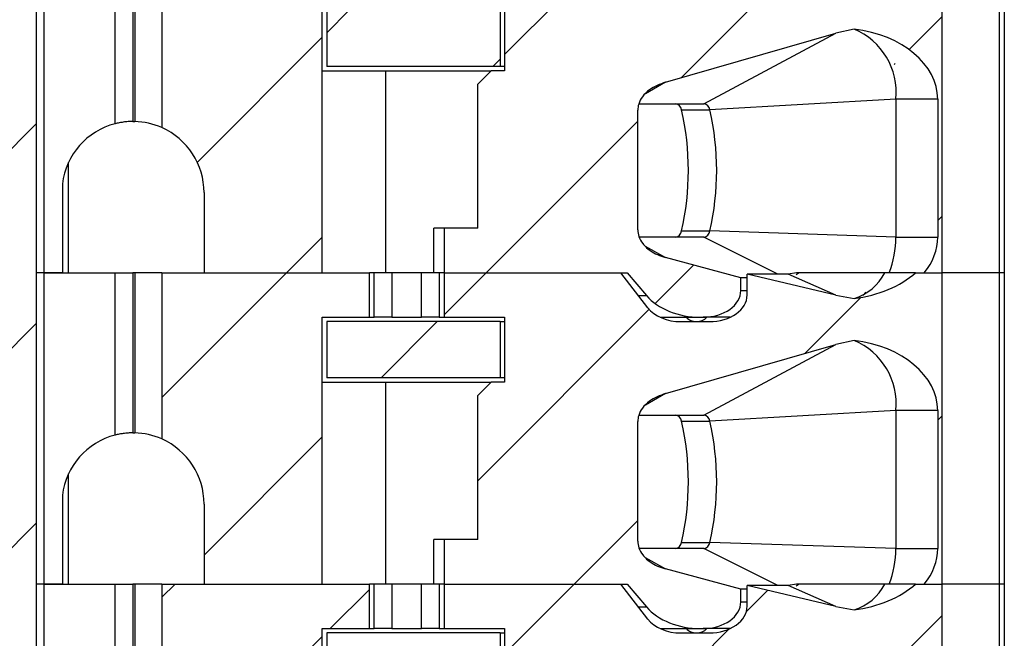
# Model space of a CAD drawing. Units: inches. Extents: x 0.1 to 16.9, y 0.1 to 10.9.
# Drawn here: x 13.1 to 13.9, y 7 to 7.5 of the extents above; entities that cross this region are included whole.
import ezdxf

# ---------------------------------------------------------------- set-up
doc = ezdxf.new("R2010")
doc.units = ezdxf.units.IN
doc.header["$MEASUREMENT"] = 0
pattern_1 = [(45, (0, 0), (-0.08838834764831843, 0.08838834764831845), [])]

msp = doc.modelspace()

# ---------------------------------------------------------------- hatches: boundary and pattern name
at = {"linetype": 'Continuous', "lineweight": 18}
h = msp.add_hatch(dxfattribs=at)
h.set_pattern_fill('ANSI31', style=0)
h.set_pattern_definition(pattern_1)
h.paths.add_polyline_path([(12.88873521739427, 9.235471927873757), (12.92273670402995, 9.235471927873757), (12.92273670402996, 8.761471927873757), (12.79573367024655, 8.761471927873755), (12.79573367024655, 8.651471927873756), (12.92273670402996, 8.651471927873756), (12.92273670402998, 5.135471927873758), (12.7507333348705, 5.135471927873756), (12.75073333487051, 4.335471927873756), (12.90071273858802, 4.335471927873757), (12.90071273858802, 4.413471927873757), (13.10498179494849, 4.413471927873758), (13.10498179494849, 4.335471927873758), (13.25073027924706, 4.335471927873759), (13.25073027924705, 5.13547192787376), (13.07872691008757, 5.135471927873758), (13.07872691008755, 8.651471927873759), (13.20572994387095, 8.651471927873759), (13.20572994387095, 8.761471927873759), (13.07872691008754, 8.761471927873759), (13.07872691008754, 9.235471927873757), (13.11272839672322, 9.235471927873759), (13.11272839672322, 9.435471927873758), (12.88873521739427, 9.435471927873756)], flags=0)
h = msp.add_hatch(dxfattribs=at)
h.set_pattern_fill('ANSI31', style=0)
h.set_pattern_definition(pattern_1)
edge = h.paths.add_edge_path(flags=0)
edge.add_line((13.22735347790292, 7.360916022397287), (13.22735347790288, 7.290049880665196))
edge.add_line((13.22735347790288, 7.290049880665196), (13.33207787737619, 7.290049880665197))
edge.add_line((13.33207787737619, 7.290049880665197), (13.33207787737619, 7.526270353106141))
edge.add_line((13.33207787737619, 7.526270353106141), (13.37373440947076, 7.526270353106142))
edge.add_line((13.37373440947076, 7.526270353106142), (13.37373440947076, 7.565640431846299))
edge.add_line((13.37373440947076, 7.565640431846299), (13.18994351714342, 7.565640431846297))
edge.add_line((13.18994351714342, 7.565640431846297), (13.18994351714342, 7.418479559106125))
edge.add_arc((13.16436135191867, 7.360916022397287), 0.06299212598425197, -7.958078640513122e-13, 66.0388649015112, ccw=False)
h = msp.add_hatch(dxfattribs=at)
h.set_pattern_fill('ANSI31', style=0)
h.set_pattern_definition(pattern_1)
edge = h.paths.add_edge_path(flags=0)
edge.add_line((13.44002764449419, 7.32941995940512), (13.44002764449419, 7.290049880665197))
edge.add_line((13.44002764449419, 7.290049880665197), (13.60199297250643, 7.290049880665199))
edge.add_line((13.60199297250643, 7.290049880665199), (13.61918053648538, 7.269794142262538))
edge.add_ellipse((13.66692376976025, 7.290049880665199), major_axis=(0.05567769930602694, 6.167042797647277e-16), ratio=0.7071067811865529, start_angle=210.9637565320772, end_angle=270.0000000000001)
edge.add_line((13.66692376976025, 7.250679801925041), (13.66928689548305, 7.250679801925041))
edge.add_ellipse((13.66928689548305, 7.274301849169136), major_axis=(-0.03340661958361668, -1.36745390118784e-16), ratio=0.7071067811865419, start_angle=89.99999999999984, end_angle=179.9999999999975)
edge.add_line((13.70269351506667, 7.274301849169135), (13.70269351506667, 7.285550443094902))
edge.add_line((13.70269351506667, 7.285550443094902), (13.63603228928717, 7.303507244919987))
edge.add_spline(control_points=[(13.63603228928717, 7.303507244920002), (13.63359905473319, 7.304162695073656), (13.63120637756446, 7.305003780135202), (13.62890911488379, 7.306039554953699), (13.62668266850433, 7.307043400580052), (13.62452875674328, 7.308238087115294), (13.62252377618842, 7.309632656043946), (13.62100345855197, 7.31069011654267), (13.61955857215211, 7.31187012875468), (13.61824054256233, 7.313171046285702), (13.61737760242587, 7.314022782817601), (13.61656531200628, 7.314930197605663), (13.61582317010222, 7.315889023029351), (13.61435664212033, 7.317783733873575), (13.61314129862151, 7.319923699808138), (13.61236529572117, 7.322190515416769), (13.611729648583, 7.324047331742762), (13.61137954876197, 7.326032619094011), (13.61137954876197, 7.327995223015524)], knot_values=[0, 0, 0, 0, 9.601083052430465e-05, 9.601083052430465e-05, 9.601083052430465e-05, 0.0001891175013494516, 0.0001891175013494516, 0.0001891175013494516, 0.0002596391057355457, 0.0002596391057355457, 0.0002596391057355457, 0.0003057280147762117, 0.0003057280147762117, 0.0003057280147762117, 0.0003977200080900258, 0.0003977200080900258, 0.0003977200080900258, 0.0004729411110813618, 0.0004729411110813618, 0.0004729411110813618, 0.0004729411110813618], weights=[1, 1, 1, 1, 1, 1, 1, 1, 1, 1, 1, 1, 1, 1, 1, 1, 1, 1, 1], degree=3, periodic=0)
edge.add_line((13.61137954876196, 7.327995223015534), (13.61137954876196, 7.433919268714364))
edge.add_spline(control_points=[(13.61137954876196, 7.433919268714363), (13.61137954876196, 7.435759614725409), (13.6116858269168, 7.437618551890395), (13.61224398969201, 7.439372213133835), (13.6129657981057, 7.441640023701807), (13.61412208546391, 7.443792239766918), (13.61553098401021, 7.445710305731509), (13.61729362155234, 7.448109949826785), (13.61948989803225, 7.450216506689317), (13.62187613406129, 7.451997253864705), (13.62607447190447, 7.455130296097164), (13.63099599565481, 7.457380860251537), (13.63603228928717, 7.45882229728609)], knot_values=[0, 0, 0, 0, 7.011718302089474e-05, 7.011718302089474e-05, 7.011718302089474e-05, 0.0001610764690915006, 0.0001610764690915006, 0.0001610764690915006, 0.0002748976888398604, 0.0002748976888398604, 0.0002748976888398604, 0.0004769103482995468, 0.0004769103482995468, 0.0004769103482995468, 0.0004769103482995468], weights=[1, 1, 1, 1, 1, 1, 1, 1, 1, 1, 1, 1, 1], degree=3, periodic=0)
edge.add_line((13.63603228928717, 7.458822297286091), (13.78678008366256, 7.501967806573706))
edge.add_spline(control_points=[(13.78678008366256, 7.501967806573706), (13.79208615428459, 7.503486456450156), (13.79747963502809, 7.504724084652052), (13.80291337381774, 7.505691124288762)], knot_values=[0, 0, 0, 0, 0.0002102784627453543, 0.0002102784627453543, 0.0002102784627453543, 0.0002102784627453543], weights=[1, 1, 1, 1], degree=3, periodic=0)
edge.add_ellipse((13.78795648818856, 7.443593187751759), major_axis=(-0.08908431888964385, -9.81781674525351e-16), ratio=0.7071067811865469, start_angle=179.9999999999988, end_angle=260.33449937826714, ccw=False)
edge.add_line((13.8770408070782, 7.44359318775176), (13.8770408070782, 7.321545943657272))
edge.add_ellipse((13.78795648818856, 7.32154594365727), major_axis=(0.08908431888964385, 9.867268476235675e-16), ratio=0.7071067811865469, start_angle=-29.999999999943384, end_angle=0, ccw=False)
edge.add_line((13.86510577142587, 7.2900498806652), (13.88086215284618, 7.290049880665201))
edge.add_line((13.88086215284618, 7.290049880665201), (13.88086215284618, 7.565640431846303))
edge.add_line((13.88086215284618, 7.565640431846303), (13.85749791233293, 7.565640431846303))
edge.add_ellipse((13.78795648818856, 7.605010510586404), major_axis=(0.08908431888964385, 9.867268476235675e-16), ratio=0.7071067811865469, start_angle=279.66550062173076, end_angle=321.3178125465738, ccw=False)
edge.add_spline(control_points=[(13.80291337381774, 7.542912574049401), (13.79749277642143, 7.543603493406601), (13.79209879157075, 7.544567406083), (13.78678008366257, 7.545821037559344)], knot_values=[0, 0, 0, 0, 0.0002081956561690043, 0.0002081956561690043, 0.0002081956561690043, 0.0002081956561690043], weights=[1, 1, 1, 1], degree=3, periodic=0)
edge.add_line((13.78678008366257, 7.545821037559344), (13.70826128499727, 7.564328095888295))
edge.add_line((13.70826128499727, 7.564328095888295), (13.70826128499727, 7.545955392476221))
edge.add_ellipse((13.67485466541365, 7.545955392476222), major_axis=(0.03340661958361668, 1.36745390118784e-16), ratio=0.7071067811865419, start_angle=269.99999999999983, end_angle=360, ccw=False)
edge.add_line((13.67485466541365, 7.522333345232129), (13.6496630972613, 7.522333345232129))
edge.add_ellipse((13.6496630972613, 7.545955392476222), major_axis=(0.03340661958361616, 3.700225678588366e-16), ratio=0.707106781186553, start_angle=208.6104596659607, end_angle=269.9999999999965, ccw=False)
edge.add_line((13.62033557382281, 7.534643924822351), (13.59642520257583, 7.565640431846301))
edge.add_line((13.59642520257583, 7.565640431846301), (13.44002764449418, 7.565640431846299))
edge.add_line((13.44002764449418, 7.565640431846299), (13.44002764449419, 7.526270353106143))
edge.add_line((13.44002764449419, 7.526270353106143), (13.49349519155956, 7.526270353106143))
edge.add_line((13.49349519155956, 7.526270353106143), (13.49349519155956, 7.468790038145292))
edge.add_line((13.49349519155956, 7.468790038145292), (13.48168416793751, 7.468790038145292))
edge.add_line((13.48168416793751, 7.468790038145292), (13.46987314431547, 7.456979014523244))
edge.add_line((13.46987314431547, 7.456979014523244), (13.46987314431547, 7.32941995940512))
edge.add_line((13.46987314431547, 7.32941995940512), (13.44002764449419, 7.32941995940512))
h = msp.add_hatch(dxfattribs=at)
h.set_pattern_fill('ANSI31', style=0)
h.set_pattern_definition(pattern_1)
h.paths.add_polyline_path([(13.4895581836271, 7.522333345232126), (13.33601489372986, 7.522333345232125), (13.33601489384308, 7.472727046019292), (13.4895581839792, 7.472727046019294)], flags=0)
h = msp.add_hatch(dxfattribs=at)
h.set_pattern_fill('ANSI31', style=0)
h.set_pattern_definition(pattern_1)
edge = h.paths.add_edge_path(flags=0)
edge.add_line((13.22735347790293, 7.085325471216185), (13.22735347790289, 7.014459329484093))
edge.add_line((13.22735347790289, 7.014459329484093), (13.3320778773762, 7.014459329484094))
edge.add_line((13.3320778773762, 7.014459329484094), (13.33207787737619, 7.250679801925039))
edge.add_line((13.33207787737619, 7.250679801925039), (13.37373440947076, 7.250679801925039))
edge.add_line((13.37373440947076, 7.250679801925039), (13.37373440947076, 7.290049880665197))
edge.add_line((13.37373440947076, 7.290049880665197), (13.18994351714342, 7.290049880665195))
edge.add_line((13.18994351714342, 7.290049880665195), (13.18994351714342, 7.142889007925024))
edge.add_arc((13.16436135191867, 7.085325471216185), 0.06299212598425197, -7.958078640513122e-13, 66.03886490151302, ccw=False)
h = msp.add_hatch(dxfattribs=at)
h.set_pattern_fill('ANSI31', style=0)
h.set_pattern_definition(pattern_1)
edge = h.paths.add_edge_path(flags=0)
edge.add_line((13.44002764449419, 7.053829408224018), (13.44002764449419, 7.014459329484095))
edge.add_line((13.44002764449419, 7.014459329484095), (13.60199297250643, 7.014459329484096))
edge.add_line((13.60199297250643, 7.014459329484096), (13.61918053648539, 6.994203591081435))
edge.add_ellipse((13.66692376976025, 7.014459329484097), major_axis=(0.05567769930602694, 6.167042797647277e-16), ratio=0.7071067811865529, start_angle=210.9637565320783, end_angle=269.9999999999983)
edge.add_line((13.66692376976025, 6.97508925074394), (13.66928689548305, 6.97508925074394))
edge.add_ellipse((13.66928689548305, 6.998711297988033), major_axis=(-0.03340661958361668, -1.36745390118784e-16), ratio=0.7071067811865419, start_angle=89.99999999999984, end_angle=179.9999999999997)
edge.add_line((13.70269351506667, 6.998711297988033), (13.70269351506667, 7.009959891913799))
edge.add_line((13.70269351506667, 7.009959891913799), (13.63603228928717, 7.027916693738888))
edge.add_spline(control_points=[(13.63603228928717, 7.027916693738902), (13.63359905473319, 7.028572143892556), (13.63120637756446, 7.0294132289541), (13.62890911488379, 7.030449003772596), (13.62668266850434, 7.031452849398948), (13.62452875674329, 7.032647535934189), (13.62252377618842, 7.03404210486284), (13.62100345855197, 7.035099565361562), (13.61955857215212, 7.036279577573572), (13.61824054256234, 7.037580495104595), (13.61737760242588, 7.038432231636493), (13.61656531200629, 7.039339646424556), (13.61582317010222, 7.040298471848246), (13.61435664212034, 7.042193182692468), (13.61314129862151, 7.044333148627032), (13.61236529572117, 7.046599964235663), (13.611729648583, 7.04845678056166), (13.61137954876196, 7.05044206791291), (13.61137954876196, 7.052404671834426)], knot_values=[0, 0, 0, 0, 9.601083052423979e-05, 9.601083052423979e-05, 9.601083052423979e-05, 0.0001891175013492891, 0.0001891175013492891, 0.0001891175013492891, 0.0002596391057353984, 0.0002596391057353984, 0.0002596391057353984, 0.0003057280147760831, 0.0003057280147760831, 0.0003057280147760831, 0.0003977200080899352, 0.0003977200080899352, 0.0003977200080899352, 0.0004729411110813637, 0.0004729411110813637, 0.0004729411110813637, 0.0004729411110813637], weights=[1, 1, 1, 1, 1, 1, 1, 1, 1, 1, 1, 1, 1, 1, 1, 1, 1, 1, 1], degree=3, periodic=0)
edge.add_line((13.61137954876196, 7.052404671834431), (13.61137954876196, 7.15832871753326))
edge.add_spline(control_points=[(13.61137954876196, 7.15832871753326), (13.61137954876196, 7.160169063544307), (13.6116858269168, 7.162028000709292), (13.61224398969201, 7.163781661952733), (13.6129657981057, 7.166049472520705), (13.61412208546391, 7.168201688585815), (13.61553098401021, 7.170119754550406), (13.61729362155234, 7.172519398645682), (13.61948989803226, 7.174625955508215), (13.62187613406129, 7.176406702683602), (13.62607447190448, 7.179539744916061), (13.63099599565482, 7.181790309070434), (13.63603228928717, 7.183231746104988)], knot_values=[0, 0, 0, 0, 7.011718302090105e-05, 7.011718302090105e-05, 7.011718302090105e-05, 0.0001610764690915078, 0.0001610764690915078, 0.0001610764690915078, 0.000274897688839869, 0.000274897688839869, 0.000274897688839869, 0.0004769103482995394, 0.0004769103482995394, 0.0004769103482995394, 0.0004769103482995394], weights=[1, 1, 1, 1, 1, 1, 1, 1, 1, 1, 1, 1, 1], degree=3, periodic=0)
edge.add_line((13.63603228928717, 7.183231746104988), (13.78678008366256, 7.226377255392603))
edge.add_spline(control_points=[(13.78678008366256, 7.226377255392603), (13.79208615428459, 7.227895905269053), (13.79747963502809, 7.22913353347095), (13.80291337381775, 7.23010057310766)], knot_values=[0, 0, 0, 0, 0.0002102784627453735, 0.0002102784627453735, 0.0002102784627453735, 0.0002102784627453735], weights=[1, 1, 1, 1], degree=3, periodic=0)
edge.add_ellipse((13.78795648818856, 7.168002636570657), major_axis=(-0.08908431888964385, -9.81781674525351e-16), ratio=0.7071067811865469, start_angle=179.999999999998, end_angle=260.3344993782649, ccw=False)
edge.add_line((13.8770408070782, 7.168002636570657), (13.87704080707821, 7.045955392476169))
edge.add_ellipse((13.78795648818856, 7.045955392476169), major_axis=(0.08908431888964385, 9.867268476235675e-16), ratio=0.7071067811865469, start_angle=330.00000000005554, end_angle=360, ccw=False)
edge.add_line((13.86510577142587, 7.014459329484097), (13.88086215284619, 7.014459329484098))
edge.add_line((13.88086215284619, 7.014459329484098), (13.88086215284618, 7.290049880665201))
edge.add_line((13.88086215284618, 7.290049880665201), (13.85749791233294, 7.2900498806652))
edge.add_ellipse((13.78795648818856, 7.329419959405302), major_axis=(0.08908431888964385, 9.867268476235675e-16), ratio=0.7071067811865469, start_angle=279.66550062173417, end_angle=321.31781254657386, ccw=False)
edge.add_spline(control_points=[(13.80291337381775, 7.267322022868299), (13.79749277642143, 7.268012942225499), (13.79209879157075, 7.2689768549019), (13.78678008366257, 7.270230486378242)], knot_values=[0, 0, 0, 0, 0.0002081956561690282, 0.0002081956561690282, 0.0002081956561690282, 0.0002081956561690282], weights=[1, 1, 1, 1], degree=3, periodic=0)
edge.add_line((13.78678008366257, 7.270230486378242), (13.70826128499727, 7.288737544707192))
edge.add_line((13.70826128499727, 7.288737544707192), (13.70826128499727, 7.270364841295119))
edge.add_ellipse((13.67485466541365, 7.27036484129512), major_axis=(0.03340661958361668, 1.36745390118784e-16), ratio=0.7071067811865419, start_angle=269.99999999999676, end_angle=360, ccw=False)
edge.add_line((13.67485466541365, 7.246742794051026), (13.6496630972613, 7.246742794051026))
edge.add_ellipse((13.6496630972613, 7.270364841295121), major_axis=(0.03340661958361616, 3.700225678588366e-16), ratio=0.707106781186553, start_angle=208.6104596659674, end_angle=269.99999999999955, ccw=False)
edge.add_line((13.62033557382281, 7.259053373641248), (13.59642520257583, 7.290049880665199))
edge.add_line((13.59642520257583, 7.290049880665199), (13.44002764449419, 7.290049880665197))
edge.add_line((13.44002764449419, 7.290049880665197), (13.44002764449419, 7.250679801925039))
edge.add_line((13.44002764449419, 7.250679801925039), (13.49349519155956, 7.25067980192504))
edge.add_line((13.49349519155956, 7.25067980192504), (13.49349519155956, 7.19319948696419))
edge.add_line((13.49349519155956, 7.19319948696419), (13.48168416793751, 7.19319948696419))
edge.add_line((13.48168416793751, 7.19319948696419), (13.46987314431547, 7.181388463342142))
edge.add_line((13.46987314431547, 7.181388463342142), (13.46987314431547, 7.053829408224018))
edge.add_line((13.46987314431547, 7.053829408224018), (13.44002764449419, 7.053829408224018))
h = msp.add_hatch(dxfattribs=at)
h.set_pattern_fill('ANSI31', style=0)
h.set_pattern_definition(pattern_1)
h.paths.add_polyline_path([(13.4895581836271, 7.246742794051023), (13.33601489372986, 7.246742794051023), (13.33601489384308, 7.19713649483819), (13.48955818397921, 7.197136494838191)], flags=0)
h = msp.add_hatch(dxfattribs=at)
h.set_pattern_fill('ANSI31', style=0)
h.set_pattern_definition(pattern_1)
edge = h.paths.add_edge_path(flags=0)
edge.add_line((13.22735347790293, 6.809734920035083), (13.22735347790289, 6.73886877830299))
edge.add_line((13.22735347790289, 6.73886877830299), (13.3320778773762, 6.738868778302993))
edge.add_line((13.3320778773762, 6.738868778302993), (13.3320778773762, 6.975089250743936))
edge.add_line((13.3320778773762, 6.975089250743936), (13.37373440947076, 6.975089250743937))
edge.add_line((13.37373440947076, 6.975089250743937), (13.37373440947076, 7.014459329484095))
edge.add_line((13.37373440947076, 7.014459329484095), (13.18994351714342, 7.014459329484092))
edge.add_line((13.18994351714342, 7.014459329484092), (13.18994351714342, 6.867298456743921))
edge.add_arc((13.16436135191868, 6.809734920035083), 0.06299212598425197, -7.958078640513122e-13, 66.03886490151268, ccw=False)
h = msp.add_hatch(dxfattribs=at)
h.set_pattern_fill('ANSI31', style=0)
h.set_pattern_definition(pattern_1)
edge = h.paths.add_edge_path(flags=0)
edge.add_line((13.44002764449419, 6.778238857042915), (13.44002764449419, 6.738868778302993))
edge.add_line((13.44002764449419, 6.738868778302993), (13.60199297250643, 6.738868778302994))
edge.add_line((13.60199297250643, 6.738868778302994), (13.61918053648539, 6.718613039900334))
edge.add_ellipse((13.66692376976025, 6.738868778302995), major_axis=(0.05567769930602694, 6.167042797647277e-16), ratio=0.7071067811865529, start_angle=210.9637565320761, end_angle=269.9999999999983)
edge.add_line((13.66692376976025, 6.699498699562837), (13.66928689548306, 6.699498699562837))
edge.add_ellipse((13.66928689548306, 6.723120746806932), major_axis=(-0.03340661958361668, -1.36745390118784e-16), ratio=0.7071067811865419, start_angle=89.99999999999984, end_angle=179.9999999999997)
edge.add_line((13.70269351506667, 6.723120746806932), (13.70269351506667, 6.734369340732698))
edge.add_line((13.70269351506667, 6.734369340732698), (13.63603228928717, 6.752326142557784))
edge.add_spline(control_points=[(13.63603228928718, 6.752326142557799), (13.63359905473319, 6.752981592711452), (13.63120637756447, 6.753822677772996), (13.6289091148838, 6.754858452591493), (13.62668266850434, 6.755862298217846), (13.62452875674329, 6.757056984753087), (13.62252377618842, 6.758451553681739), (13.62100345855198, 6.759509014180461), (13.61955857215212, 6.76068902639247), (13.61824054256234, 6.761989943923493), (13.61737760242588, 6.762841680455392), (13.61656531200629, 6.763749095243455), (13.61582317010222, 6.764707920667144), (13.61435664212034, 6.766602631511367), (13.61314129862151, 6.768742597445932), (13.61236529572117, 6.771009413054562), (13.61172964858301, 6.772866229380559), (13.61137954876197, 6.77485151673181), (13.61137954876197, 6.776814120653325)], knot_values=[0, 0, 0, 0, 9.601083052424421e-05, 9.601083052424421e-05, 9.601083052424421e-05, 0.0001891175013493362, 0.0001891175013493362, 0.0001891175013493362, 0.0002596391057354444, 0.0002596391057354444, 0.0002596391057354444, 0.0003057280147761278, 0.0003057280147761278, 0.0003057280147761278, 0.0003977200080899759, 0.0003977200080899759, 0.0003977200080899759, 0.000472941111081399, 0.000472941111081399, 0.000472941111081399, 0.000472941111081399], weights=[1, 1, 1, 1, 1, 1, 1, 1, 1, 1, 1, 1, 1, 1, 1, 1, 1, 1, 1], degree=3, periodic=0)
edge.add_line((13.61137954876197, 6.77681412065333), (13.61137954876196, 6.882738166352158))
edge.add_spline(control_points=[(13.61137954876197, 6.882738166352158), (13.61137954876197, 6.884578512363205), (13.6116858269168, 6.886437449528189), (13.61224398969201, 6.888191110771628), (13.6129657981057, 6.890458921339602), (13.61412208546392, 6.892611137404711), (13.61553098401021, 6.894529203369302), (13.61729362155234, 6.896928847464578), (13.61948989803226, 6.899035404327111), (13.62187613406129, 6.900816151502499), (13.62607447190448, 6.903949193734958), (13.63099599565482, 6.906199757889331), (13.63603228928717, 6.907641194923886)], knot_values=[0, 0, 0, 0, 7.011718302087995e-05, 7.011718302087995e-05, 7.011718302087995e-05, 0.0001610764690914951, 0.0001610764690914951, 0.0001610764690914951, 0.0002748976888398455, 0.0002748976888398455, 0.0002748976888398455, 0.0004769103482995371, 0.0004769103482995371, 0.0004769103482995371, 0.0004769103482995371], weights=[1, 1, 1, 1, 1, 1, 1, 1, 1, 1, 1, 1, 1], degree=3, periodic=0)
edge.add_line((13.63603228928718, 6.907641194923886), (13.78678008366257, 6.950786704211501))
edge.add_spline(control_points=[(13.78678008366257, 6.950786704211501), (13.79208615428459, 6.952305354087952), (13.79747963502809, 6.953542982289848), (13.80291337381775, 6.954510021926557)], knot_values=[0, 0, 0, 0, 0.0002102784627453972, 0.0002102784627453972, 0.0002102784627453972, 0.0002102784627453972], weights=[1, 1, 1, 1], degree=3, periodic=0)
edge.add_ellipse((13.78795648818856, 6.892412085389555), major_axis=(-0.08908431888964385, -9.81781674525351e-16), ratio=0.7071067811865469, start_angle=179.999999999998, end_angle=260.3344993782637, ccw=False)
edge.add_line((13.87704080707821, 6.892412085389555), (13.87704080707821, 6.770364841295067))
edge.add_ellipse((13.78795648818856, 6.770364841295067), major_axis=(0.08908431888964385, 9.867268476235675e-16), ratio=0.7071067811865469, start_angle=330.0000000000561, end_angle=360, ccw=False)
edge.add_line((13.86510577142587, 6.738868778302995), (13.88086215284619, 6.738868778302995))
edge.add_line((13.88086215284619, 6.738868778302995), (13.88086215284619, 7.014459329484098))
edge.add_line((13.88086215284619, 7.014459329484098), (13.85749791233294, 7.014459329484097))
edge.add_ellipse((13.78795648818856, 7.053829408224201), major_axis=(0.08908431888964385, 9.867268476235675e-16), ratio=0.7071067811865469, start_angle=279.6655006217343, end_angle=321.3178125465725, ccw=False)
edge.add_spline(control_points=[(13.80291337381775, 6.991731471687198), (13.79749277642143, 6.992422391044397), (13.79209879157075, 6.993386303720797), (13.78678008366257, 6.994639935197141)], knot_values=[0, 0, 0, 0, 0.0002081956561690567, 0.0002081956561690567, 0.0002081956561690567, 0.0002081956561690567], weights=[1, 1, 1, 1], degree=3, periodic=0)
edge.add_line((13.78678008366257, 6.994639935197141), (13.70826128499727, 7.013146993526091))
edge.add_line((13.70826128499727, 7.013146993526091), (13.70826128499727, 6.994774290114018))
edge.add_ellipse((13.67485466541366, 6.994774290114019), major_axis=(0.03340661958361668, 1.36745390118784e-16), ratio=0.7071067811865419, start_angle=269.99999999999983, end_angle=360, ccw=False)
edge.add_line((13.67485466541366, 6.971152242869923), (13.6496630972613, 6.971152242869923))
edge.add_ellipse((13.6496630972613, 6.994774290114019), major_axis=(0.03340661958361616, 3.700225678588366e-16), ratio=0.707106781186553, start_angle=208.610459665966, end_angle=269.9999999999965, ccw=False)
edge.add_line((13.62033557382281, 6.983462822460146), (13.59642520257583, 7.014459329484096))
edge.add_line((13.59642520257583, 7.014459329484096), (13.44002764449419, 7.014459329484095))
edge.add_line((13.44002764449419, 7.014459329484095), (13.44002764449419, 6.975089250743937))
edge.add_line((13.44002764449419, 6.975089250743937), (13.49349519155956, 6.975089250743937))
edge.add_line((13.49349519155956, 6.975089250743937), (13.49349519155956, 6.917608935783087))
edge.add_line((13.49349519155956, 6.917608935783087), (13.48168416793752, 6.917608935783087))
edge.add_line((13.48168416793752, 6.917608935783087), (13.46987314431547, 6.905797912161041))
edge.add_line((13.46987314431547, 6.905797912161041), (13.46987314431547, 6.778238857042916))
edge.add_line((13.46987314431547, 6.778238857042916), (13.44002764449419, 6.778238857042915))
h = msp.add_hatch(dxfattribs=at)
h.set_pattern_fill('ANSI31', style=0)
h.set_pattern_definition(pattern_1)
h.paths.add_polyline_path([(13.4895581836271, 6.971152242869922), (13.33601489372986, 6.971152242869922), (13.33601489384309, 6.921545943657089), (13.48955818397921, 6.921545943657089)], flags=0)

# ---------------------------------------------------------------- linework, layer by layer
at = {"color": 7, "linetype": 'Continuous', "lineweight": 25}
for p, q in [((13.07872690245349, 8.65147193076294), (13.07872690245349, 5.13547181456298)), ((13.08562118281017, 7.290049924692794), (13.08562118281017, 7.565640447714222)), ((13.14861334845263, 7.421907894791605), (13.14861334845263, 7.565640447714222)), ((13.164361353197, 7.565640447714222), (13.164361353197, 7.423908111684929)), ((13.16595516145186, 7.565640447714222), (13.16595516145186, 7.423888018583713)), ((13.18994353766942, 7.565640447714222), (13.18994353766942, 7.418479601062214)), ((13.88086220278471, 7.290049924692794), (13.88086220278471, 7.565640447714222)), ((13.93140236560711, 7.565640447714222), (13.93140236560711, 7.290049924692794)), ((13.9360148323235, 7.565640447714222), (13.9360148323235, 7.290049924692794)), ((13.33207788238801, 7.290049924692794), (13.33207788238801, 7.52627028918832)), ((13.49349522434777, 7.52627028918832), (13.49349522434777, 7.468790086537859)), ((13.33601488357411, 7.522333361334713), (13.33601488357411, 7.472727014391466)), ((13.48955814982919, 7.522333361334713), (13.48955814982919, 7.472727014391466)), ((13.63603231108052, 7.45882229501997), (13.78678014296203, 7.501967756599917)), ((13.66998598551144, 7.439656116429301), (13.78678014296203, 7.501967756599917)), ((13.80291343658885, 7.505691140253737), (13.78678014296203, 7.501967756599917)), ((13.48955814982919, 7.472727014391466), (13.33601488357411, 7.472727014391466)), ((13.49349522434777, 7.472727014391466), (13.48955814982919, 7.472727014391466)), ((13.33207788238801, 7.468790086537859), (13.38809532193644, 7.468790086537859)), ((13.38809532193644, 7.468790086537859), (13.38809532193644, 7.290049924692794)), ((13.38809532193644, 7.468790086537859), (13.48168414745701, 7.468790086537859)), ((13.46987314389873, 7.456979009647093), (13.48168414745701, 7.468790086537859)), ((13.49349522434777, 7.468790086537859), (13.48168414745701, 7.468790086537859)), ((13.46987314389873, 7.329419936553724), (13.46987314389873, 7.456979009647093)), ((13.61239123751755, 7.439656116429301), (13.66998598551144, 7.439656116429301)), ((13.83997714175909, 7.443593190947881), (13.67528029768443, 7.434219392568132)), ((13.87704084692934, 7.443593190947881), (13.83997714175909, 7.443593190947881)), ((13.83997714175909, 7.443593190947881), (13.83997714175909, 7.321545934181538)), ((13.87704084692934, 7.443593190947881), (13.87704084692934, 7.321545934181538)), ((13.61137954253807, 7.327995233012021), (13.61137954253807, 7.433919316034642)), ((13.65022537378771, 7.434219392568132), (13.67528029768443, 7.434219392568132)), ((13.10737357819131, 7.290049924692794), (13.10737357819131, 7.387756369312942)), ((13.10186249518915, 7.368783935150787), (13.10186249518915, 7.290049924692794)), ((13.22735344550698, 7.36091609270744), (13.22735344550698, 7.290049924692794)), ((13.4309566201324, 7.290049924692794), (13.4309566201324, 7.329419936553724)), ((13.44002762867667, 7.329419936553724), (13.4309566201324, 7.329419936553724)), ((13.44002762867667, 7.329419936553724), (13.44002762867667, 7.290049924692794)), ((13.46987314389873, 7.329419936553724), (13.44002762867667, 7.329419936553724)), ((13.65022537378771, 7.326982804707679), (13.67528029768443, 7.326982804707679)), ((13.83997714175909, 7.321545934181538), (13.67528029768443, 7.326982804707679)), ((13.66998598551144, 7.321545934181538), (13.61271903373082, 7.321545934181538)), ((13.83997714175909, 7.321545934181538), (13.87704084692934, 7.321545934181538)), ((13.70269344767204, 7.285550390005136), (13.63603231108052, 7.303507315898529)), ((13.08562118281017, 7.290049924692794), (13.07872690245349, 7.290049924692794)), ((13.08562118281017, 7.014459401671367), (13.08562118281017, 7.290049924692794)), ((13.08562118281017, 7.290049924692794), (13.14861334845263, 7.290049924692794)), ((13.10186249518915, 7.290049924692794), (13.08562118281017, 7.290049924692794)), ((13.14861334845263, 7.146317371770177), (13.14861334845263, 7.290049924692794)), ((13.14861334845263, 7.290049924692794), (13.164361353197, 7.290049924692794)), ((13.164361353197, 7.290049924692794), (13.164361353197, 7.148317588663502)), ((13.16595516145186, 7.290049924692794), (13.164361353197, 7.290049924692794)), ((13.16595516145186, 7.290049924692794), (13.16595516145186, 7.148297495562285)), ((13.18994353766942, 7.290049924692794), (13.16595516145186, 7.290049924692794)), ((13.18994353766942, 7.290049924692794), (13.18994353766942, 7.142889078040786)), ((13.18994353766942, 7.290049924692794), (13.37373440116835, 7.290049924692794)), ((13.22735344550698, 7.290049924692794), (13.33207788238801, 7.290049924692794)), ((13.37373440116835, 7.250679766166892), (13.37373440116835, 7.290049924692794)), ((13.37806424448297, 7.290049924692794), (13.37373440116835, 7.290049924692794)), ((13.37806424448297, 7.250679766166892), (13.37806424448297, 7.290049924692794)), ((13.39375240991861, 7.290049924692794), (13.37806424448297, 7.290049924692794)), ((13.39375240991861, 7.290049924692794), (13.39375240991861, 7.250679766166892)), ((13.4200096932589, 7.290049924692794), (13.39375240991861, 7.290049924692794)), ((13.4200096932589, 7.250679766166892), (13.4200096932589, 7.290049924692794)), ((13.43569778536205, 7.290049924692794), (13.4200096932589, 7.290049924692794)), ((13.43569778536205, 7.290049924692794), (13.43569778536205, 7.250679766166892)), ((13.44002762867667, 7.290049924692794), (13.43569778536205, 7.290049924692794)), ((13.44002762867667, 7.290049924692794), (13.44002762867667, 7.250679766166892)), ((13.44002762867667, 7.290049924692794), (13.59642521529173, 7.290049924692794)), ((13.44002762867667, 7.290049924692794), (13.60199298430572, 7.290049924692794)), ((13.62033563907648, 7.259053309435005), (13.59642521529173, 7.290049924692794)), ((13.60199298430572, 7.290049924692794), (13.61918050575401, 7.269794172022311)), ((13.75189646594125, 7.290049924692794), (13.74465796289438, 7.288737566519934)), ((13.7544270233747, 7.290049924692794), (13.75181213358213, 7.28826105202467)), ((13.85749788602463, 7.290049924692794), (13.83020558797425, 7.290049924692794)), ((13.85749788602463, 7.290049924692794), (13.88086220278471, 7.290049924692794)), ((13.86510583813692, 7.290049924692794), (13.88086220278471, 7.290049924692794)), ((13.88086220278471, 7.014459401671367), (13.88086220278471, 7.290049924692794)), ((13.93140236560711, 7.290049924692794), (13.88086220278471, 7.290049924692794)), ((13.93140236560711, 7.290049924692794), (13.93140236560711, 7.014459401671367)), ((13.9360148323235, 7.290049924692794), (13.93140236560711, 7.290049924692794)), ((13.9360148323235, 7.290049924692794), (13.9360148323235, 7.014459401671367)), ((13.70826129001852, 7.285550390005136), (13.70269344767204, 7.285550390005136)), ((13.70269344767204, 7.274301919948422), (13.70269344767204, 7.285550390005136)), ((13.78678014296203, 7.270230500315143), (13.70826129001852, 7.288737566519934)), ((13.74465796289438, 7.288737566519934), (13.70826129001852, 7.288737566519934)), ((13.70826129001852, 7.270364845429843), (13.70826129001852, 7.288737566519934)), ((13.78678014296203, 7.270230500315143), (13.74465796289438, 7.288737566519934)), ((13.78678014296203, 7.270230500315143), (13.80291343658885, 7.267321987247867)), ((13.33207788238801, 7.014459401671367), (13.33207788238801, 7.250679766166892)), ((13.33207788238801, 7.250679766166892), (13.37373440116835, 7.250679766166892)), ((13.33601488357411, 7.246742838313285), (13.33601488357411, 7.197136491370038)), ((13.48955814982919, 7.246742838313285), (13.33601488357411, 7.246742838313285)), ((13.37373440116835, 7.250679766166892), (13.37806424448297, 7.250679766166892)), ((13.39375240991861, 7.250679766166892), (13.37806424448297, 7.250679766166892)), ((13.39375240991861, 7.250679766166892), (13.4200096932589, 7.250679766166892)), ((13.43569778536205, 7.250679766166892), (13.4200096932589, 7.250679766166892)), ((13.43569778536205, 7.250679766166892), (13.44002762867667, 7.250679766166892)), ((13.44002762867667, 7.250679766166892), (13.49349522434777, 7.250679766166892)), ((13.48955814982919, 7.246742838313285), (13.48955814982919, 7.197136491370038)), ((13.48955814982919, 7.246742838313285), (13.49349522434777, 7.246742838313285)), ((13.49349522434777, 7.250679766166892), (13.49349522434777, 7.193199416851459)), ((13.63119691360611, 7.250679766166892), (13.66692376755311, 7.250679766166892)), ((13.6496630602836, 7.246742838313285), (13.67485467593458, 7.246742838313285)), ((13.66692376755311, 7.250679766166892), (13.6692868335881, 7.250679766166892)), ((13.69332082261207, 7.250679766166892), (13.6692868335881, 7.250679766166892)), ((13.80291343658885, 7.23010061723231), (13.78678014296203, 7.226377233578488)), ((13.63603231108052, 7.183231771998543), (13.78678014296203, 7.226377233578488)), ((13.66998598551144, 7.164065593407873), (13.78678014296203, 7.226377233578488)), ((13.48955814982919, 7.197136491370038), (13.33601488357411, 7.197136491370038)), ((13.49349522434777, 7.197136491370038), (13.48955814982919, 7.197136491370038)), ((13.33207788238801, 7.193199416851459), (13.38809532193644, 7.193199416851459)), ((13.38809532193644, 7.193199416851459), (13.38809532193644, 7.014459401671367)), ((13.38809532193644, 7.193199416851459), (13.48168414745701, 7.193199416851459)), ((13.46987314389873, 7.181388486625666), (13.48168414745701, 7.193199416851459)), ((13.49349522434777, 7.193199416851459), (13.48168414745701, 7.193199416851459)), ((13.46987314389873, 7.053829413532297), (13.46987314389873, 7.181388486625666)), ((13.83997714175909, 7.168002667926452), (13.67528029768443, 7.158628869546704)), ((13.87704084692934, 7.168002667926452), (13.83997714175909, 7.168002667926452)), ((13.83997714175909, 7.168002667926452), (13.83997714175909, 7.045955411160111)), ((13.87704084692934, 7.168002667926452), (13.87704084692934, 7.045955411160111)), ((13.61239123751755, 7.164065593407873), (13.66998598551144, 7.164065593407873)), ((13.65022537378771, 7.158628869546704), (13.67528029768443, 7.158628869546704)), ((13.61137954253807, 7.052404709990594), (13.61137954253807, 7.158328646348242)), ((13.10737357819131, 7.014459401671367), (13.10737357819131, 7.112165846291514)), ((13.10186249518915, 7.093193265464387), (13.10186249518915, 7.014459401671367)), ((13.22735344550698, 7.085325423021041), (13.22735344550698, 7.014459401671367)), ((13.4309566201324, 7.014459401671367), (13.4309566201324, 7.053829413532297)), ((13.44002762867667, 7.053829413532297), (13.4309566201324, 7.053829413532297)), ((13.44002762867667, 7.053829413532297), (13.44002762867667, 7.014459401671367)), ((13.46987314389873, 7.053829413532297), (13.44002762867667, 7.053829413532297)), ((13.66998598551144, 7.045955411160111), (13.61271903373082, 7.045955411160111)), ((13.65022537378771, 7.051392281686252), (13.67528029768443, 7.051392281686252)), ((13.83997714175909, 7.045955411160111), (13.67528029768443, 7.051392281686252)), ((13.83997714175909, 7.045955411160111), (13.87704084692934, 7.045955411160111)), ((13.70269344767204, 7.009959866983708), (13.63603231108052, 7.027916646212129)), ((13.08562118281017, 7.014459401671367), (13.07872690245349, 7.014459401671367)), ((13.08562118281017, 6.738868731984966), (13.08562118281017, 7.014459401671367)), ((13.08562118281017, 7.014459401671367), (13.14861334845263, 7.014459401671367)), ((13.10186249518915, 7.014459401671367), (13.08562118281017, 7.014459401671367)), ((13.14861334845263, 6.87072684874875), (13.14861334845263, 7.014459401671367)), ((13.14861334845263, 7.014459401671367), (13.164361353197, 7.014459401671367)), ((13.164361353197, 7.014459401671367), (13.164361353197, 6.872727065642073)), ((13.16595516145186, 7.014459401671367), (13.164361353197, 7.014459401671367)), ((13.16595516145186, 7.014459401671367), (13.16595516145186, 6.872706825875885)), ((13.18994353766942, 7.014459401671367), (13.16595516145186, 7.014459401671367)), ((13.18994353766942, 7.014459401671367), (13.18994353766942, 6.867298408354386)), ((13.18994353766942, 7.014459401671367), (13.37373440116835, 7.014459401671367)), ((13.22735344550698, 7.014459401671367), (13.33207788238801, 7.014459401671367)), ((13.37373440116835, 6.975089243145464), (13.37373440116835, 7.014459401671367)), ((13.37806424448297, 7.014459401671367), (13.37373440116835, 7.014459401671367)), ((13.37806424448297, 6.975089243145464), (13.37806424448297, 7.014459401671367)), ((13.39375240991861, 7.014459401671367), (13.37806424448297, 7.014459401671367)), ((13.39375240991861, 7.014459401671367), (13.39375240991861, 6.975089243145464)), ((13.4200096932589, 7.014459401671367), (13.39375240991861, 7.014459401671367)), ((13.4200096932589, 6.975089243145464), (13.4200096932589, 7.014459401671367)), ((13.43569778536205, 7.014459401671367), (13.4200096932589, 7.014459401671367)), ((13.43569778536205, 7.014459401671367), (13.43569778536205, 6.975089243145464)), ((13.44002762867667, 7.014459401671367), (13.43569778536205, 7.014459401671367)), ((13.44002762867667, 7.014459401671367), (13.44002762867667, 6.975089243145464)), ((13.44002762867667, 7.014459401671367), (13.59642521529173, 7.014459401671367)), ((13.44002762867667, 7.014459401671367), (13.60199298430572, 7.014459401671367)), ((13.62033563907648, 6.983462786413578), (13.59642521529173, 7.014459401671367)), ((13.60199298430572, 7.014459401671367), (13.61918050575401, 6.994203649000883)), ((13.74465796289438, 7.013147043498507), (13.70826129001852, 7.013147043498507)), ((13.78678014296203, 6.994639977293715), (13.70826129001852, 7.013147043498507)), ((13.70826129001852, 6.994774322408415), (13.70826129001852, 7.013147043498507)), ((13.75189646594125, 7.014459401671367), (13.74465796289438, 7.013147043498507)), ((13.78678014296203, 6.994639977293715), (13.74465796289438, 7.013147043498507)), ((13.7544270233747, 7.014459401671367), (13.75181213358213, 7.012670529003243)), ((13.85749788602463, 7.014459401671367), (13.83020558797425, 7.014459401671367)), ((13.85749788602463, 7.014459401671367), (13.88086220278471, 7.014459401671367)), ((13.86510583813692, 7.014459401671367), (13.88086220278471, 7.014459401671367)), ((13.88086220278471, 6.738868731984966), (13.88086220278471, 7.014459401671367)), ((13.93140236560711, 7.014459401671367), (13.88086220278471, 7.014459401671367)), ((13.93140236560711, 7.014459401671367), (13.93140236560711, 6.738868731984966)), ((13.9360148323235, 7.014459401671367), (13.93140236560711, 7.014459401671367)), ((13.9360148323235, 7.014459401671367), (13.9360148323235, 6.738868731984966)), ((13.70826129001852, 7.009959866983708), (13.70269344767204, 7.009959866983708)), ((13.70269344767204, 6.998711250262022), (13.70269344767204, 7.009959866983708)), ((13.78678014296203, 6.994639977293715), (13.80291343658885, 6.991731464226439)), ((13.33207788238801, 6.975089243145464), (13.37373440116835, 6.975089243145464)), ((13.33207788238801, 6.738868731984966), (13.33207788238801, 6.975089243145464)), ((13.33601488357411, 6.971152315291858), (13.33601488357411, 6.92154596834861)), ((13.48955814982919, 6.971152315291858), (13.33601488357411, 6.971152315291858)), ((13.37373440116835, 6.975089243145464), (13.37806424448297, 6.975089243145464)), ((13.39375240991861, 6.975089243145464), (13.37806424448297, 6.975089243145464)), ((13.39375240991861, 6.975089243145464), (13.4200096932589, 6.975089243145464)), ((13.43569778536205, 6.975089243145464), (13.4200096932589, 6.975089243145464)), ((13.43569778536205, 6.975089243145464), (13.44002762867667, 6.975089243145464)), ((13.44002762867667, 6.975089243145464), (13.49349522434777, 6.975089243145464)), ((13.48955814982919, 6.971152315291858), (13.48955814982919, 6.92154596834861)), ((13.48955814982919, 6.971152315291858), (13.49349522434777, 6.971152315291858)), ((13.49349522434777, 6.975089243145464), (13.49349522434777, 6.917608893830031)), ((13.63119691360611, 6.975089243145464), (13.66692376755311, 6.975089243145464)), ((13.6496630602836, 6.971152315291858), (13.67485467593458, 6.971152315291858)), ((13.66692376755311, 6.975089243145464), (13.6692868335881, 6.975089243145464)), ((13.69332082261207, 6.975089243145464), (13.6692868335881, 6.975089243145464))]:
    msp.add_line(p, q, dxfattribs=at)
at = {"color": 8, "linetype": 'Continuous', "lineweight": 25}
for p, q in [((13.63603231108052, 7.45882229501997), (13.61822703676856, 7.448381655631128)), ((13.73532391072215, 7.288737566519934), (13.66998598551144, 7.321545934181538)), ((13.61796934641209, 7.313475987406252), (13.63603231108052, 7.303507315898529)), ((13.70269344767204, 7.274301919948422), (13.70826129001852, 7.274301919948422)), ((13.61205024145676, 7.269794172022311), (13.61918050575401, 7.269794172022311)), ((13.63603231108052, 7.183231771998543), (13.61822703676856, 7.172791132609699)), ((13.73532391072215, 7.013147043498507), (13.66998598551144, 7.045955411160111)), ((13.61796934641209, 7.037885464384824), (13.63603231108052, 7.027916646212129)), ((13.61205024145676, 6.994203649000883), (13.61918050575401, 6.994203649000883)), ((13.70269344767204, 6.998711250262022), (13.70826129001852, 6.998711250262022))]:
    msp.add_line(p, q, dxfattribs=at)
at = {"color": 7, "linetype": 'Continuous', "lineweight": 25}
for centre, radius, start, end in [((13.7796880006344, 7.449718962041918), 0.06059955122812079, 354.1982847769123, 67.4641854861634), ((13.64409734783171, 7.433548063906865), 0.006164688498929356, 6.251853966904335, 82.22748955792336), ((13.66915238225712, 7.43354817154033), 0.00616456690711698, 6.250971402318681, 82.22837212251137), ((13.41477181337992, 7.380601098637905), 0.2414814704127285, 347.1711809434811, 12.8288190565199), ((13.43982673727663, 7.380601098637905), 0.2414814704127285, 347.1711809434811, 12.8288190565199), ((13.16436135191874, 7.360916022397284), 0.06299212598425293, 104.4775121860236, 172.8249011078247), ((13.16436135191868, 7.360916022397284), 0.06299212598425093, 66.03886490152493, 88.55017676264002), ((13.16436135191866, 7.360916022397284), 0.06299212598425186, 0, 66.03886490151164), ((13.64409725406487, 7.327654059904407), 0.006164773708463029, 277.7732819024885, 353.7489196590864), ((13.66915228850627, 7.327653952258278), 0.006164652100664947, 277.772399234042, 353.7498023275579), ((13.75612681881229, 7.32111960428686), 0.08385140675899444, 338.2515322735653, 0.2913130480741154), ((13.79029353150125, 7.310226658925846), 0.04472217409982481, 286.3906268571087, 333.1820421657407), ((13.7796880006344, 7.174128439020489), 0.06059955122812243, 354.1982847769131, 67.46418548616406), ((13.64409722374396, 7.157957420048089), 0.006164825008699462, 6.252844758185189, 82.22649876665118), ((13.41477181337993, 7.105010575616478), 0.2414814704127214, 347.1711809434807, 12.82881905652007), ((13.66915225818817, 7.157957527699856), 0.006164703394571441, 6.251962082617005, 82.22738144220104), ((13.43982673727664, 7.105010575616478), 0.2414814704127214, 347.1711809434807, 12.82881905652007), ((13.16436135191874, 7.085325471216181), 0.06299212598425293, 104.4775121860233, 172.8249011078247), ((13.16436135191868, 7.085325471216181), 0.06299212598425181, 66.03886490152526, 88.55017676264005), ((13.16436135191866, 7.085325471216181), 0.06299212598425363, 0, 66.03886490151199), ((13.64409725406487, 7.052063536882978), 0.00616477370846241, 277.7732819024897, 353.7489196590946), ((13.66915228850627, 7.05206342923685), 0.006164652100662007, 277.7723992340104, 353.7498023275626), ((13.7561268188123, 7.045529081265433), 0.08385140675898915, 338.2515322735639, 0.2913130480741339), ((13.79029382996214, 7.034635777506754), 0.04472174604673, 286.3903895895735, 333.1822794332774)]:
    msp.add_arc(centre, radius, start, end, dxfattribs=at)
at = {"color": 8, "linetype": 'Continuous', "lineweight": 25}
for centre, radius, start, end in [((13.66383182399822, 7.260366085208955), 0.01362782133696053, 225.2980323771575, 268.5154132070671), ((13.66312584482579, 7.260366065231749), 0.01362779720164323, 271.4839131802099, 314.7019844924196), ((13.66383111610061, 6.984773902005061), 0.01362614338774538, 225.2952376376394, 268.5182079465741), ((13.66312655270027, 6.984773882055715), 0.0136261192886912, 271.4811184469713, 314.7047792256629)]:
    msp.add_arc(centre, radius, start, end, dxfattribs=at)
at = {"color": 7, "linetype": 'Continuous', "lineweight": 25}
for centre, major_axis, ratio, start_param, end_param in [((13.78795648818855, 7.443593187751749), (-0.08908431888964508, 0), 0.707106781186536, 3.141592653589827, 4.543694170681913), ((13.78795648818855, 7.321545943657261), (0.0890843188896433, 0), 0.7071067811865501, 5.759586531582311, 6.283185307179586), ((13.78795648818855, 7.329419959405294), (0.0890843188896433, 0), 0.7071067811865401, 4.881083790087507, 5.608053774243649), ((13.66928689548304, 7.274301849169127), (-0.03340661958361757, 0), 0.7071067811864953, 1.570796326794897, 3.141592653589755), ((13.66692376976024, 7.29004988066519), (0.05567769930602751, 0), 0.7071067811865445, 3.682012153860461, 4.712388980384667), ((13.67485466541364, 7.270364841295112), (0.03340661958361579, 0), 0.7071067811865329, 4.712388980384699, 6.283185307179586), ((13.64966309726129, 7.270364841295113), (0.03340661958361579, 0), 0.7071067811865329, 3.640939375269955, 4.712388980384646), ((13.78795648818855, 7.168002636570647), (-0.0890843188896433, 0), 0.7071067811865401, 3.141592653589793, 4.543694170681853), ((13.78795648818855, 7.045955392476159), (0.0890843188896433, 0), 0.7071067811865501, 5.759586531582279, 6.283185307179586), ((13.78795648818855, 7.053829408224192), (0.0890843188896433, 0), 0.7071067811865401, 4.881083790087507, 5.608053774243649), ((13.66692376976024, 7.014459329484088), (0.05567769930602395, 0), 0.7071067811865737, 3.682012153860423, 4.712388980384667), ((13.66928689548304, 6.998711297988025), (-0.03340661958361757, 0), 0.7071067811865219, 1.570796326794897, 3.141592653589793), ((13.67485466541364, 6.99477429011401), (0.03340661958361757, -8.881784197001252e-16), 0.7071067811865219, 4.712388980384665, 6.283185307179586), ((13.64966309726129, 6.99477429011401), (0.03340661958361402, 0), 0.7071067811865971, 3.640939375269916, 4.712388980384646)]:
    msp.add_ellipse(centre, major_axis=major_axis, ratio=ratio, start_param=start_param, end_param=end_param, dxfattribs=at)
for points, knots in [([(13.63603231108052, 7.45882229501997), (13.6310634472592, 7.456941564328102), (13.62327044567593, 7.453991888549793), (13.61560034215758, 7.446435378305043), (13.61196996608992, 7.440001846287021), (13.61155882728038, 7.435766303448132), (13.61137954253807, 7.433919316034642)], [0, 0, 0, 0, 0.4212332019413992, 0.6606482141005415, 0.8520193275943924, 0.9999999999999999, 0.9999999999999999, 0.9999999999999999, 0.9999999999999999]), ([(13.164361353197, 7.423908111684929), (13.16418750286255, 7.423909300596708), (13.16383979227691, 7.423911678488081), (13.16112948151561, 7.423856932360075), (13.15716479382265, 7.423545737172528), (13.1527315772517, 7.422893980005902), (13.14982574139201, 7.42219819501769), (13.14861334845263, 7.421907894791605)], [0, 0, 0, 0, 0.2132083881182412, 0.4264289380419616, 0.63905567950886, 0.849404313663268, 1, 1, 1, 1]), ([(13.164361353197, 7.423908111684929), (13.16451481906068, 7.423910264513061), (13.16472153681738, 7.42391316436187), (13.16570246715802, 7.423893169416856), (13.16595516145186, 7.423888018583713)], [0, 0, 0, 0, 0.7423932328609563, 1, 1, 1, 1]), ([(13.61137954253807, 7.327995233012021), (13.61158275949919, 7.326025737714234), (13.61203406521667, 7.321651868114458), (13.6149817464702, 7.316715484296319), (13.61860970717033, 7.312639955699654), (13.62290753444064, 7.309147954483741), (13.62888258626835, 7.305767867073023), (13.63362432992379, 7.304268654939542), (13.63603231108052, 7.303507315898529)], [0, 0, 0, 0, 0.1584631737343583, 0.3519161782509419, 0.4498135172277493, 0.5993398112196201, 0.7965343015266857, 1, 1, 1, 1]), ([(13.83020558797425, 7.290049924692794), (13.81776285488048, 7.290049924692794), (13.794721621322, 7.290049924692794), (13.76816619314543, 7.290049924692794), (13.7544641668364, 7.290049924692794), (13.75189646594125, 7.290049924692794)], [0, 0, 0, 0, 0.488230481609789, 0.9040965897416462, 1, 1, 1, 1]), ([(13.83400963736288, 7.290049924692794), (13.82560827795987, 7.290049924692794), (13.8084243861473, 7.290049924692794), (13.78443742445172, 7.290049924692794), (13.76839706090097, 7.290049924692794), (13.76152780801249, 7.290049924692794)], [0, 0, 0, 0, 0.3535613818352958, 0.7231639837213546, 1, 1, 1, 1]), ([(13.63603231108052, 7.183231771998543), (13.63106344711111, 7.181351041279211), (13.62327044529557, 7.178401365457827), (13.61560034288708, 7.170844855418901), (13.61196993977368, 7.164411279742531), (13.61155882113644, 7.160175684111202), (13.61137954253807, 7.158328646348242)], [0, 0, 0, 0, 0.4212315664487081, 0.660645649047928, 0.8520160195185413, 0.9999999999999999, 0.9999999999999999, 0.9999999999999999, 0.9999999999999999]), ([(13.164361353197, 7.148317588663502), (13.16418750260717, 7.148318779165262), (13.16383979151074, 7.148321160236695), (13.16112948457693, 7.148266390279352), (13.15716477715119, 7.147955284664627), (13.15273161075376, 7.147303226058087), (13.14982574493839, 7.146607602500214), (13.14861334845263, 7.146317371770177)], [0, 0, 0, 0, 0.2132084850107269, 0.4264291318324599, 0.6390559699275147, 0.8494055467725129, 1, 1, 1, 1]), ([(13.164361353197, 7.148317588663502), (13.16451481887684, 7.14831962216184), (13.16472153635197, 7.148322361273561), (13.1657024671577, 7.148302589024926), (13.16595516145186, 7.148297495562285)], [0, 0, 0, 0, 0.742393354673825, 1, 1, 1, 1]), ([(13.61137954253807, 7.052404709990594), (13.61158275951204, 7.050435214728806), (13.61203406525803, 7.046061345208979), (13.61498174630516, 7.0411249608122), (13.61860970751996, 7.037049433658376), (13.62290753198791, 7.033557424586323), (13.62888261307024, 7.030177370811587), (13.63362433384292, 7.028678045276558), (13.63603231108052, 7.027916646212129)], [0, 0, 0, 0, 0.1584629642187043, 0.3519157129570414, 0.4498129224966773, 0.599339018788991, 0.7965332483709202, 0.9999999999999999, 0.9999999999999999, 0.9999999999999999, 0.9999999999999999]), ([(13.83020558797425, 7.014459401671367), (13.81776285488048, 7.014459401671367), (13.794721621322, 7.014459401671365), (13.76816619314543, 7.014459401671368), (13.7544641668364, 7.014459401671367), (13.75189646594125, 7.014459401671367)], [0, 0, 0, 0, 0.488230481609789, 0.9040965897416462, 1, 1, 1, 1]), ([(13.83400963736288, 7.014459401671367), (13.82560827795987, 7.014459401671367), (13.8084243861473, 7.014459401671367), (13.78443742445172, 7.014459401671367), (13.76839706090097, 7.014459401671367), (13.76152780801249, 7.014459401671367)], [0, 0, 0, 0, 0.3535613818352958, 0.7231639837213546, 1, 1, 1, 1])]:
    msp.add_open_spline(points, degree=3, knots=knots, dxfattribs=at)

doc.saveas('drawing.dxf')
